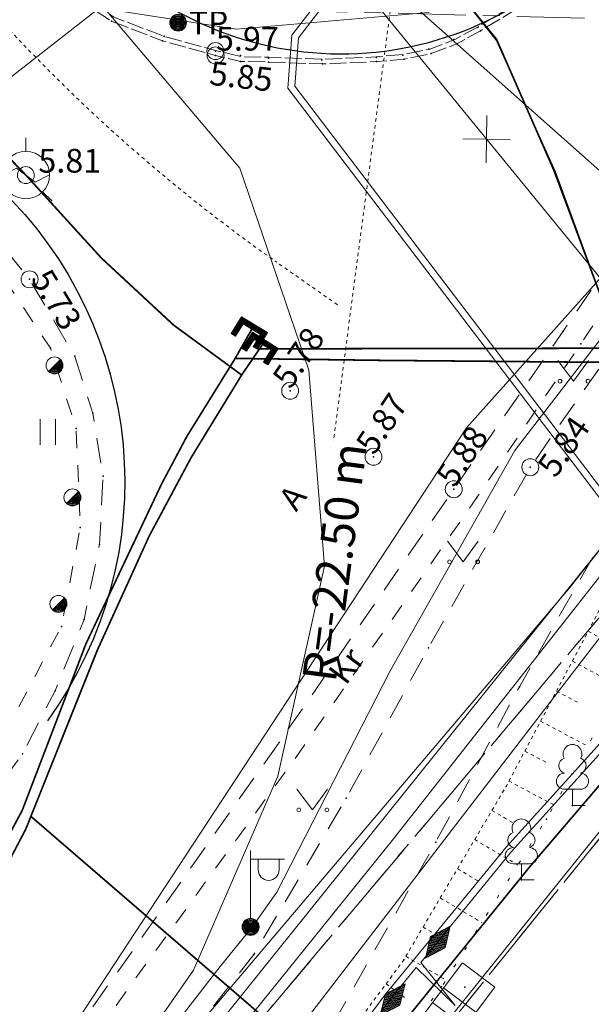
# Model space of a CAD drawing. Units: metres. Extents: x -2108 to 538569, y 89 to 6588852.
# Drawn here: x 533616 to 533633, y 6587122 to 6587151 of the extents above; entities that cross this region are included whole.
import ezdxf
from ezdxf.enums import TextEntityAlignment as Align

# ---------------------------------------------------------------- set-up
doc = ezdxf.new("R2010")
doc.units = ezdxf.units.M
for name, pattern in [('aarekivi', [1.01, 1, -0.01]), ('ASFBET', [2.5, 1.5, -1]), ('DGN Style 3', [0.000448656, 0.000320469, -0.000128187]), ('DGN Style 4', [0.00051275, 0.000256375, -0.000128187, 0, -0.000128187]), ('KATASTRIPIIR', [7, 4, -1, 1, -1]), ('KRUUSKILL', [2, 1, -1]), ('NOLVAALL', [1.2, 0.2, -1]), ('NOLVAKRIIPS', [0.02001, 0.01, 0.01, -1e-05]), ('NOLVAPEAL', [0.02001, 0.01, 0.01, -1e-05])]:
    doc.linetypes.add(name, pattern=pattern)
for name, color, linetype in [('0_STIK_PRO_VALGUSTID', 7, 'Continuous'), ('TP eskiisi tee', 7, 'Continuous'), ('TP eskiisi telg', 7, 'Continuous')]:
    doc.layers.add(name, color=color, linetype=linetype)
for name, color, linetype, lineweight in [('_TP vesi V1', 5, 'VEETRASS_rajatav1', 30), ('AED', 7, 'Continuous', 0), ('DTRASS', 2, 'Continuous', 0), ('ELRAJATISMP', 1, 'Continuous', 9), ('GKAEV', 7, 'Continuous', 9), ('GTRASS', 30, 'Continuous', 9), ('HALJASTUS', 2, 'Continuous', 0), ('KORGUS-EH2000', 7, 'Continuous', 9), ('KPKAABEL', 3, 'kp_kbl', 0), ('KTRASS', 7, 'Continuous', 0), ('LIIKLUS', 7, 'Continuous', 0), ('MPKAABEL', 22, 'Continuous', 0), ('PIIR', 3, 'Continuous', 0), ('POST', 1, 'Continuous', 9), ('PUU', 34, 'Continuous', 0), ('RELJEEF', 2, 'Continuous', 0), ('Sitrass', 50, 'Continuous', 0), ('TEE', 7, 'Continuous', 0), ('TP-Piketaazi info', 7, 'Continuous', 0), ('VTRASS', 1, 'Continuous', 0)]:
    doc.layers.add(name, color=color, linetype=linetype, lineweight=lineweight)
doc.layers.add('MAAMUDEL-EH2000', color=7, linetype='Continuous', lineweight=0, plot=False)
doc.layers.add('MOOTMPUNKT', color=7, linetype='Continuous', plot=False)
doc.styles.add('06326 VK$0$KPR-jooned', font='romand.shx')
doc.styles.add('ARIAL', font='arial.ttf')
doc.styles.add('ITALIC', font='italic.shx')
doc.styles.add('ROMANS', font='italicc.shx', dxfattribs={"height": 0.75})
doc.styles.add('Style-Arial', font='arial.ttf')
doc.styles.add('Style-Symap', font='symap___.ttf')
doc.styles.add('Style-txt', font='txt.shx')
doc.linetypes.add('-D-', pattern='A,4,-0.5,["Dr",Style-txt,S=0.65,R=0,X=-0.2,Y=-0.22],-1,4,-0.6', length=10.1)
doc.linetypes.add('-G-', pattern='A,4,-0.5,["G",Style-txt,S=0.65,R=0,X=-0.2,Y=-0.22],-0.5,4,-0.6', length=9.6)
doc.linetypes.add('-K-', pattern='A,4,-0.5,["K",Style-txt,S=0.65,R=0,X=-0.2,Y=-0.22],-0.5,4,-0.6', length=9.6)
doc.linetypes.add('-KS-', pattern='A,5,-0.8,[30,dgnlstyle-mkm2016.shx,S=0.012698,R=0,X=0,Y=0],-0.8,3.4,-1.5,[31,dgnlstyle-mkm2016.shx,S=0.011111,R=0,X=0,Y=0],-1.5,10,-3', length=26)
doc.linetypes.add('-S-', pattern='A,4,-0.5,["S",Style-txt,S=0.65,R=0,X=-0.2,Y=-0.22],-0.5,4,-0.6', length=9.6)
doc.linetypes.add('-V-', pattern='A,4,-0.5,["V",Style-txt,S=0.65,R=0,X=-0.2,Y=-0.22],-0.5,4,-0.6', length=9.6)
doc.linetypes.add('06326 VK$0$V1_KPROJEKT', pattern='A,9.5,-1.25,["V1",06326 VK$0$KPR-jooned,S=1,R=0,X=-0.845,Y=-0.5],-1.25', length=12)
doc.linetypes.add('kp_kbl', pattern='A,4,-0.5,["<<",Style-txt,S=0.65,R=0,X=0,Y=-0.325],4,[">>",Style-txt,S=0.65,R=0,X=-0.865,Y=-0.325],-0.5', length=9)
doc.linetypes.add('la_aed', pattern='A,2.5,-0.01,["-",Style-txt,S=0.5,R=90000000.0,X=0,Y=0]', length=2.51)
doc.linetypes.add('mp_kbl', pattern='A,4,-0.5,["<",Style-txt,S=0.65,R=0,X=0,Y=-0.325],4,[">",Style-txt,S=0.65,R=0,X=-0.325,Y=-0.325],-0.5', length=9)
doc.linetypes.add('Si_kbl', pattern='A,2,-0.4,["h",Style-Symap,S=1,R=0,X=-0.4,Y=-0.43],2,-1', length=5.4)
doc.linetypes.add('VEETRASS_rajatav1', pattern='A,12.7,-5.08,["V1",ARIAL,S=2.54,R=0,X=-2.54,Y=-1.27],-5.08', length=22.86)

# ---------------------------------------------------------------- blocks, each defined once
blk = doc.blocks.new('MEPOST')
at = {"color": 0, "linetype": 'Continuous'}
for radius in [0.5, 0.45, 0.4, 0.35, 0.3, 0.25, 0.2, 0.15, 0.1, 0.05]:
    blk.add_circle((0, 0), radius, dxfattribs=at)
blk = doc.blocks.new('VAPOST_4')
at = {"color": 0, "linetype": 'Continuous', "ltscale": 0.01}
for p, q in [((0, 0.005), (0, 0.045)), ((0, 0.04), (0.02, 0.04)), ((0.00453, 0.03358), (0.00453, 0.04)), ((0.01679, 0.03358), (0.01679, 0.04))]:
    blk.add_line(p, q, dxfattribs=at)
blk.add_arc((0.01066, 0.03358), 0.00613, 180, 0, dxfattribs=at)
blk = doc.blocks.new('KBPOST')
at = {"color": 0, "linetype": 'Continuous'}
for radius in [0.5, 0.45, 0.4, 0.35, 0.3, 0.25, 0.2, 0.15, 0.1, 0.05]:
    blk.add_circle((0, 0), radius, dxfattribs=at)
at = {"color": 0, "linetype": 'Continuous', "style": 'ROMANS'}
blk.add_text('TP', height=1.4, dxfattribs=at).set_placement((0.651, -0.005), align=Align.MIDDLE_LEFT)
blk = doc.blocks.new('LEHTP1')
at = {"color": 0, "linetype": 'Continuous'}
for p, q in [((0.0048, 0.0095), (-0.0048, 0.0095)), ((0, 0), (0, 0.0095)), ((0.0076, 0), (0, 0))]:
    blk.add_line(p, q, dxfattribs=at)
for centre, radius, start, end in [((0, 0.0304), 0.00554, 332.5799, 207.4201), ((-0.0034, 0.02345), 0.00465, 109.02174, 253.14154), ((0.0034, 0.02345), 0.00465, 286.85082, 70.98591), ((-0.00475, 0.01425), 0.00475, 90.0016, 269.3953), ((0.00475, 0.01425), 0.00475, 270.6047, 89.9984)]:
    blk.add_arc(centre, radius, start, end, dxfattribs=at)
blk = doc.blocks.new('PLPOST')
at = {"color": 0, "linetype": 'Continuous', "lineweight": 0, "ltscale": 0.01}
blk.add_line((-0.00354, -0.00353), (0.00353, 0.00354), dxfattribs=at)
blk.add_circle((0, 0), 0.005, dxfattribs=at)
for radius, start, end in [(0.0045, 224.85406, 45.03563), (0.004, 224.84272, 45.04698), (0.0035, 224.82813, 45.06157), (0.003, 224.80867, 45.08103), (0.0025, 224.78144, 45.10826), (0.002, 224.74058, 45.14911), (0.0015, 224.67249, 45.2172), (0.001, 224.53632, 45.35338), (0.0005, 224.12776, 45.76193)]:
    blk.add_arc((0, 0), radius, start, end, dxfattribs=at)
blk = doc.blocks.new('ELKAPP')
at = {"color": 0, "linetype": 'Continuous'}
for p, q in [((1.195, 0.597), (-1.195, 0.597)), ((-1.195, 0.597), (-1.195, -0.597)), ((-0.271, 0.597), (-0.271, -0.597)), ((0.271, 0.597), (0.271, -0.597)), ((1.195, -0.597), (1.195, 0.597)), ((-1.195, -0.597), (1.195, -0.597))]:
    blk.add_line(p, q, dxfattribs=at)
blk = doc.blocks.new('GAKAPE')
at = {"color": 0, "linetype": 'Continuous'}
for p, q in [((0, 0.7), (0, 1.095)), ((-0.7, -0.004), (-0.277, 0.208)), ((-0.277, 0.208), (0.277, -0.208)), ((0.277, -0.208), (0.7, 0.004)), ((-0.495, -0.495), (-0.774, -0.774)), ((0.495, -0.495), (0.774, -0.774))]:
    blk.add_line(p, q, dxfattribs=at)
blk.add_circle((0, 0), 0.7, dxfattribs=at)
blk = doc.blocks.new('HEIN')
at = {"color": 0, "linetype": 'Continuous', "ltscale": 0.01}
for p, q in [((-0.00455, 0.00761), (-0.00455, -0.00761)), ((0.00455, 0.00761), (0.00455, -0.00761))]:
    blk.add_line(p, q, dxfattribs=at)
blk = doc.blocks.new('MUHV')
at = {"color": 0, "linetype": 'Continuous', "lineweight": 0, "ltscale": 0.01}
for p, q in [((-0.01189, -0.00006), (-0.00001, 0.00537)), ((-0.01136, 0.00018), (-0.01104, -0.00045)), ((-0.01091, 0.00039), (-0.0103, -0.00078)), ((-0.01045, 0.0006), (-0.00956, -0.00112)), ((-0.01, 0.00081), (-0.00883, -0.00146)), ((-0.00954, 0.00102), (-0.00809, -0.00179)), ((-0.00909, 0.00122), (-0.00735, -0.00213)), ((-0.00863, 0.00143), (-0.00661, -0.00247)), ((-0.00818, 0.00164), (-0.00588, -0.0028)), ((-0.00772, 0.00185), (-0.00514, -0.00314)), ((-0.00727, 0.00206), (-0.0044, -0.00348)), ((-0.00681, 0.00226), (-0.00366, -0.00381)), ((-0.00635, 0.00247), (-0.00293, -0.00415)), ((-0.0059, 0.00268), (-0.00219, -0.00449)), ((-0.00544, 0.00289), (-0.00145, -0.00482)), ((-0.00499, 0.0031), (-0.00071, -0.00516)), ((-0.00453, 0.0033), (0.00001, -0.00547)), ((-0.00408, 0.00351), (0.00047, -0.00526)), ((-0.00362, 0.00372), (0.00092, -0.00506)), ((-0.00317, 0.00393), (0.00138, -0.00485)), ((-0.00271, 0.00413), (0.00183, -0.00464)), ((-0.00226, 0.00434), (0.00229, -0.00443)), ((-0.0018, 0.00455), (0.00274, -0.00422)), ((-0.00135, 0.00476), (0.0032, -0.00402)), ((-0.00089, 0.00497), (0.00365, -0.00381)), ((-0.00043, 0.00517), (0.00411, -0.0036)), ((0.01187, -0.00006), (-0.00001, 0.00537)), ((0.00004, 0.00535), (0.00457, -0.00339)), ((0.00078, 0.00501), (0.00502, -0.00319)), ((0.00151, 0.00467), (0.00548, -0.00298)), ((0.00225, 0.00434), (0.00593, -0.00277)), ((0.00299, 0.004), (0.00639, -0.00256)), ((0.00373, 0.00366), (0.00684, -0.00235)), ((0.00446, 0.00333), (0.0073, -0.00215)), ((0.0052, 0.00299), (0.00775, -0.00194)), ((0.00594, 0.00265), (0.00821, -0.00173)), ((0.00668, 0.00232), (0.00866, -0.00152)), ((0.00741, 0.00198), (0.00912, -0.00131)), ((0.00815, 0.00164), (0.00957, -0.00111)), ((0.00889, 0.00131), (0.01003, -0.0009)), ((0.00963, 0.00097), (0.01049, -0.00069)), ((0.01036, 0.00063), (0.01094, -0.00048)), ((0.0111, 0.0003), (0.0114, -0.00027)), ((-0.01189, -0.00006), (-0.00001, -0.00548)), ((0.01187, -0.00006), (-0.00001, -0.00548)), ((0.01184, -0.00004), (0.01185, -0.00007))]:
    blk.add_line(p, q, dxfattribs=at)
blk = doc.blocks.new('PIMIK')
at = {"color": 0, "linetype": 'Continuous', "lineweight": 0, "ltscale": 0.01}
for p, q in [((-0.0015, -0.009), (-0.0015, 0.009)), ((-0.0015, 0.009), (0.01, 0.009)), ((-0.0015, 0.00324), (0.00423, 0.009)), ((-0.0015, 0.00395), (0.00352, 0.009)), ((-0.0015, 0.00466), (0.00282, 0.009)), ((-0.0015, 0.00537), (0.00211, 0.009)), ((-0.0015, 0.00608), (0.00141, 0.009)), ((-0.0015, 0.00679), (0.0007, 0.009)), ((-0.0015, 0.00749), (0, 0.009)), ((-0.0015, 0.0082), (-0.00071, 0.009)), ((-0.0015, 0.00891), (-0.00141, 0.009)), ((0, -0.0075), (0, 0.0075)), ((0, 0.0075), (0.01, 0.0075)), ((0.0015, -0.006), (0.0015, 0.006)), ((0.0015, 0.006), (0.01, 0.006)), ((0.00195, 0.006), (0.00494, 0.009)), ((0.00266, 0.006), (0.00564, 0.009)), ((0.00336, 0.006), (0.00635, 0.009)), ((0.00407, 0.006), (0.00705, 0.009)), ((0.00477, 0.006), (0.00776, 0.009)), ((0.00548, 0.006), (0.00846, 0.009)), ((0.00618, 0.006), (0.00917, 0.009)), ((0.00689, 0.006), (0.00987, 0.009)), ((0.00759, 0.006), (0.01, 0.00842)), ((0.0083, 0.006), (0.01, 0.00771)), ((0.009, 0.006), (0.01, 0.007)), ((0.00971, 0.006), (0.01, 0.00629)), ((0.01, 0.006), (0.01, 0.009)), ((-0.0015, 0.00253), (0.0015, 0.00555)), ((-0.0015, 0.00182), (0.0015, 0.00484)), ((-0.0015, 0.00111), (0.0015, 0.00413)), ((-0.0015, 0.00041), (0.0015, 0.00342)), ((-0.0015, -0.0003), (0.0015, 0.00271)), ((-0.0015, -0.00101), (0.0015, 0.002)), ((-0.0015, -0.00172), (0.0015, 0.00129)), ((-0.0015, -0.00243), (0.0015, 0.00059)), ((-0.0015, -0.00314), (0.0015, -0.00012)), ((-0.0015, -0.00385), (0.0015, -0.00083)), ((-0.0015, -0.00456), (0.0015, -0.00154)), ((-0.0015, -0.00527), (0.0015, -0.00225)), ((-0.0015, -0.00597), (0.0015, -0.00296)), ((-0.0015, -0.00668), (0.0015, -0.00367)), ((-0.0015, -0.00739), (0.0015, -0.00438)), ((-0.0015, -0.0081), (0.0015, -0.00509)), ((-0.0015, -0.00881), (0.0015, -0.00579)), ((0.01, -0.009), (-0.0015, -0.009)), ((-0.00098, -0.009), (0.002, -0.006)), ((-0.00028, -0.009), (0.00271, -0.006)), ((0.01, -0.0075), (0, -0.0075)), ((0.00043, -0.009), (0.00341, -0.006)), ((0.00113, -0.009), (0.00412, -0.006)), ((0.01, -0.006), (0.0015, -0.006)), ((0.00184, -0.009), (0.00482, -0.006)), ((0.00254, -0.009), (0.00553, -0.006)), ((0.00325, -0.009), (0.00623, -0.006)), ((0.00395, -0.009), (0.00694, -0.006)), ((0.00466, -0.009), (0.00764, -0.006)), ((0.00536, -0.009), (0.00835, -0.006)), ((0.00607, -0.009), (0.00905, -0.006)), ((0.00677, -0.009), (0.00976, -0.006)), ((0.00748, -0.009), (0.01, -0.00647)), ((0.00819, -0.009), (0.01, -0.00718)), ((0.00889, -0.009), (0.01, -0.00789)), ((0.0096, -0.009), (0.01, -0.00859)), ((0.01, -0.009), (0.01, -0.006))]:
    blk.add_line(p, q, dxfattribs=at)
blk = doc.blocks.new('MURU')
at = {"color": 0, "linetype": 'Continuous'}
for p, q in [((-0.00927, 0.01213), (0, 0)), ((0, 0), (0.00891, 0.01213))]:
    blk.add_line(p, q, dxfattribs=at)
for centre in [(-0.00802, 0), (0.00856, 0)]:
    blk.add_circle(centre, 0.0011, dxfattribs=at)
blk = doc.blocks.new('EITOOT')
at = {"color": 0, "linetype": 'Continuous', "ltscale": 0.01}
for p, q in [((-0.0099, 0.0099), (0.0099, -0.0099)), ((-0.0099, -0.0099), (0.0099, 0.0099))]:
    blk.add_line(p, q, dxfattribs=at)
blk = doc.blocks.new('RING02')
at = {"color": 0, "linetype": 'Continuous'}
blk.add_circle((0, 0), 0.25, dxfattribs=at)
blk = doc.blocks.new('Projekteeritud tänavavalgusti mastil (valgusti üldmärk)')
at = {"linetype": 'Continuous', "lineweight": 0}
blk.add_hatch(color=0, dxfattribs=at).paths.add_polyline_path([(-1250, 750, -0.333333), (-1250, -750, 0.414214), (-500, 0, 0.414214)])
at = {"color": 0, "linetype": 'Continuous', "lineweight": 0}
blk.add_line((-500, 0), (0, 0), dxfattribs=at)
for centre, radius in [((-1250, 0), 750), ((0, 0), 250), ((0, 0), 150)]:
    blk.add_circle(centre, radius, dxfattribs=at)

msp = doc.modelspace()

# ---------------------------------------------------------------- linework, layer by layer
at = {"layer": '_TP vesi V1', "color": 5, "linetype": '06326 VK$0$V1_KPROJEKT', "lineweight": 30, "ltscale": 0.7, "elevation": 0.1}
msp.add_lwpolyline([(533623.473, 6587155.142), (533638.231, 6587142.041)], dxfattribs=at)
at = {"layer": 'AED', "color": 8, "linetype": 'la_aed', "ltscale": 0.5, "flags": 128}
msp.add_lwpolyline([(533671.579, 6587181.173), (533658.035, 6587164.933), (533651.893, 6587157.573), (533643.71, 6587147.798), (533635.345, 6587137.853), (533638.125, 6587134.039), (533622.348, 6587114.434)], dxfattribs=at)
at = {"layer": 'DTRASS', "color": 8, "linetype": '-D-', "ltscale": 0.5, "flags": 128}
msp.add_lwpolyline([(533503.913, 6587287.629), (533614.616, 6587155.833), (533622.147, 6587146.957), (533624.182, 6587141.001), (533624.649, 6587135.222), (533623.272, 6587129.023), (533620.774, 6587123.301), (533618.712, 6587120.336), (533617.476, 6587119.1)], dxfattribs=at)
at = {"layer": 'GTRASS', "color": 8, "linetype": '-G-', "ltscale": 0.5, "const_width": 0.05, "flags": 128}
for points in [[(532805.106, 6588093.215), (532825.586, 6588084.67), (532844.497, 6588069.793), (532847.17, 6588067.24), (532848.758, 6588065.431), (532848.836, 6588065.342), (532889.608, 6588015.642), (532910.761, 6587989.562), (532951.738, 6587939.8), (532996.886, 6587886.017), (533059.026, 6587812.059), (533101.625, 6587761.272), (533115.729, 6587744.457), (533118.592, 6587740.756), (533118.592, 6587740.756), (533140.411, 6587714.791), (533176.524, 6587671.816), (533213.473, 6587627.639), (533258.458, 6587574.158), (533286.241, 6587540.813), (533300.18, 6587523.894), (533343.05, 6587471.859), (533350.689, 6587462.586), (533383.663, 6587423.499), (533397.545, 6587406.537), (533433.268, 6587363.394), (533478.276, 6587308.936), (533496.037, 6587287.445), (533506.517, 6587275.09), (533528.07, 6587249.679), (533550.898, 6587222.881), (533569.155, 6587201.352), (533593.62, 6587172.648), (533614.734, 6587147.18), (533615.118, 6587147.489), (533615.828, 6587146.755), (533618.061, 6587144.305), (533620.193, 6587142.329), (533622.2, 6587140.858), (533622.2, 6587140.858)], [(533613.347, 6587122.733), (533615.822, 6587127.454), (533615.977, 6587127.84), (533617.935, 6587132.732), (533619.47, 6587136.107), (533620.708, 6587138.42), (533622.2, 6587140.858), (533622.728, 6587141.63), (533633.943, 6587141.649), (533634.374, 6587141.996), (533641.829, 6587150.845), (533646.438, 6587156.352), (533657.139, 6587169.328), (533665.697, 6587179.381), (533668.9, 6587183.155)], [(533613.028, 6587122.983), (533615.722, 6587128.017), (533617.605, 6587132.935), (533619.842, 6587137.655), (533620.578, 6587139.038), (533622.009, 6587141.347), (533626.304, 6587141.29), (533634.76, 6587141.215), (533635.121, 6587141.698), (533644.442, 6587152.851), (533657.681, 6587168.893), (533669.438, 6587182.731)], [(533622.009, 6587141.347), (533622.539, 6587142.276)], [(533622.2, 6587140.858), (533622.861, 6587141.821)], [(533615.977, 6587127.84), (533624.131, 6587120.81), (533624.628, 6587120.429), (533625.68, 6587121.663), (533627.346, 6587120.925)]]:
    msp.add_lwpolyline(points, dxfattribs=at)
at = {"layer": 'KPKAABEL', "color": 8, "lineweight": 0, "ltscale": 0.5, "flags": 128}
msp.add_lwpolyline([(533620.997, 6587115.77), (533625.239, 6587120.979), (533626.461, 6587122.601), (533630.014, 6587126.935), (533635.285, 6587132.762), (533634.402, 6587135.091), (533623.567, 6587149.32), (533623.682, 6587150.877), (533626.992, 6587155.163), (533627.17, 6587155.403), (533624.971, 6587157.532)], dxfattribs=at)
at = {"layer": 'KTRASS', "color": 8, "linetype": '-KS-', "ltscale": 0.5, "flags": 128}
msp.add_lwpolyline([(533669.851, 6587182.406), (533631.889, 6587134.588), (533631.889, 6587134.588), (533618.165, 6587118.418)], dxfattribs=at)
at = {"layer": 'KTRASS', "color": 8, "linetype": '-K-', "ltscale": 0.5, "flags": 128}
msp.add_lwpolyline([(533620.077, 6587116.621), (533635.134, 6587136.18)], dxfattribs=at)
at = {"layer": 'MAAMUDEL-EH2000', "color": 8}
for p in [(533618.361, 6587151.292), (533620.325, 6587151.25), (533629.173, 6587151.109), (533619.912, 6587150.854), (533628.461, 6587150.752), (533629.25, 6587151.011), (533619.865, 6587150.713), (533627.732, 6587150.471), (533628.555, 6587150.624), (533621.426, 6587150.411), (533621.431, 6587150.284), (533622.169, 6587150.279), (533622.991, 6587150.206), (533626.179, 6587150.223), (533626.959, 6587150.294), (533626.999, 6587150.174), (533627.792, 6587150.336), (533622.17, 6587150.106), (533622.998, 6587150.089), (533624.564, 6587150.153), (533624.584, 6587150.032), (533626.185, 6587150.101), (533615.828, 6587146.755), (533615.939, 6587143.68), (533631.694, 6587142.151), (533632.214, 6587141.777), (533616.553, 6587141.649), (533617.275, 6587141.41), (533616.675, 6587141.141), (533623.632, 6587140.393), (533617.803, 6587139.729), (533617.315, 6587139.277), (533626.094, 6587138.445), (533630.724, 6587138.137), (533618.11, 6587137.877), (533628.464, 6587137.489), (533617.204, 6587137.247), (533629.148, 6587137.247), (533617.433, 6587136.356), (533618.004, 6587135.862), (533616.79, 6587134.106), (533617.547, 6587133.644), (533616.881, 6587133.44), (533627.719, 6587132.815), (533630.402, 6587131.664), (533616.691, 6587131.545), (533623.309, 6587130.023), (533615.727, 6587129.682), (533623.826, 6587129.611), (533630.007, 6587128.72), (533625.291, 6587128.373), (533631.968, 6587128.163), (533631.199, 6587127.758), (533627.932, 6587127.079), (533630.46, 6587125.967), (533622.464, 6587124.579), (533622.565, 6587123.77), (533626.985, 6587123.606), (533628.105, 6587122.808), (533628.79, 6587122.798)]:
    msp.add_point(p, dxfattribs=at)
at = {"layer": 'MOOTMPUNKT', "color": 8}
for p in [(533618.361, 6587151.292), (533618.361, 6587151.292), (533618.361, 6587151.292), (533620.325, 6587151.25), (533620.325, 6587151.25), (533620.325, 6587151.25), (533629.173, 6587151.109), (533629.173, 6587151.109), (533629.173, 6587151.109), (533619.912, 6587150.854), (533619.912, 6587150.854), (533619.912, 6587150.854), (533628.461, 6587150.752), (533628.461, 6587150.752), (533628.461, 6587150.752), (533629.25, 6587151.011), (533629.25, 6587151.011), (533629.25, 6587151.011), (533619.865, 6587150.713), (533619.865, 6587150.713), (533619.865, 6587150.713), (533627.732, 6587150.471), (533627.732, 6587150.471), (533627.732, 6587150.471), (533628.555, 6587150.624), (533628.555, 6587150.624), (533628.555, 6587150.624), (533621.426, 6587150.411), (533621.426, 6587150.411), (533621.426, 6587150.411), (533621.431, 6587150.284), (533621.431, 6587150.284), (533621.431, 6587150.284), (533622.169, 6587150.279), (533622.169, 6587150.279), (533622.169, 6587150.279), (533622.991, 6587150.206), (533622.991, 6587150.206), (533622.991, 6587150.206), (533626.179, 6587150.223), (533626.179, 6587150.223), (533626.179, 6587150.223), (533626.959, 6587150.294), (533626.959, 6587150.294), (533626.959, 6587150.294), (533626.999, 6587150.174), (533626.999, 6587150.174), (533626.999, 6587150.174), (533627.792, 6587150.336), (533627.792, 6587150.336), (533627.792, 6587150.336), (533622.17, 6587150.106), (533622.17, 6587150.106), (533622.17, 6587150.106), (533622.998, 6587150.089), (533622.998, 6587150.089), (533622.998, 6587150.089), (533624.564, 6587150.153), (533624.564, 6587150.153), (533624.564, 6587150.153), (533624.584, 6587150.032), (533624.584, 6587150.032), (533624.584, 6587150.032), (533626.185, 6587150.101), (533626.185, 6587150.101), (533626.185, 6587150.101), (533615.828, 6587146.755), (533615.828, 6587146.755), (533615.828, 6587146.755), (533615.939, 6587143.68), (533615.939, 6587143.68), (533615.939, 6587143.68), (533631.694, 6587142.151), (533631.694, 6587142.151), (533631.694, 6587142.151), (533632.214, 6587141.777), (533632.214, 6587141.777), (533632.214, 6587141.777), (533616.553, 6587141.649), (533616.553, 6587141.649), (533616.553, 6587141.649), (533617.275, 6587141.41), (533617.275, 6587141.41), (533617.275, 6587141.41), (533616.675, 6587141.141), (533616.675, 6587141.141), (533616.675, 6587141.141), (533623.632, 6587140.393), (533623.632, 6587140.393), (533623.632, 6587140.393), (533617.803, 6587139.729), (533617.803, 6587139.729), (533617.803, 6587139.729), (533617.315, 6587139.277), (533617.315, 6587139.277), (533617.315, 6587139.277), (533626.094, 6587138.445), (533626.094, 6587138.445), (533626.094, 6587138.445), (533630.724, 6587138.137), (533630.724, 6587138.137), (533630.724, 6587138.137), (533618.11, 6587137.877), (533618.11, 6587137.877), (533618.11, 6587137.877), (533628.464, 6587137.489), (533628.464, 6587137.489), (533628.464, 6587137.489), (533617.204, 6587137.247), (533617.204, 6587137.247), (533617.204, 6587137.247), (533629.148, 6587137.247), (533629.148, 6587137.247), (533629.148, 6587137.247), (533617.433, 6587136.356), (533617.433, 6587136.356), (533617.433, 6587136.356), (533618.004, 6587135.862), (533618.004, 6587135.862), (533618.004, 6587135.862), (533616.79, 6587134.106), (533616.79, 6587134.106), (533616.79, 6587134.106), (533617.547, 6587133.644), (533617.547, 6587133.644), (533617.547, 6587133.644), (533616.881, 6587133.44), (533616.881, 6587133.44), (533616.881, 6587133.44), (533627.719, 6587132.815), (533627.719, 6587132.815), (533627.719, 6587132.815), (533630.402, 6587131.664), (533630.402, 6587131.664), (533630.402, 6587131.664), (533616.691, 6587131.545), (533616.691, 6587131.545), (533616.691, 6587131.545), (533623.309, 6587130.023), (533623.309, 6587130.023), (533623.309, 6587130.023), (533615.727, 6587129.682), (533615.727, 6587129.682), (533615.727, 6587129.682), (533623.826, 6587129.611), (533623.826, 6587129.611), (533623.826, 6587129.611), (533630.007, 6587128.72), (533630.007, 6587128.72), (533630.007, 6587128.72), (533625.291, 6587128.373), (533625.291, 6587128.373), (533625.291, 6587128.373), (533631.968, 6587128.163), (533631.968, 6587128.163), (533631.968, 6587128.163), (533631.199, 6587127.758), (533631.199, 6587127.758), (533631.199, 6587127.758), (533627.932, 6587127.079), (533627.932, 6587127.079), (533627.932, 6587127.079), (533630.46, 6587125.967), (533630.46, 6587125.967), (533630.46, 6587125.967), (533622.464, 6587124.579), (533622.464, 6587124.579), (533622.464, 6587124.579), (533622.565, 6587123.77), (533622.565, 6587123.77), (533622.565, 6587123.77), (533626.985, 6587123.606), (533626.985, 6587123.606), (533626.985, 6587123.606), (533628.105, 6587122.808), (533628.105, 6587122.808), (533628.105, 6587122.808), (533628.79, 6587122.798), (533628.79, 6587122.798), (533628.79, 6587122.798)]:
    msp.add_point(p, dxfattribs=at)
at = {"layer": 'MOOTMPUNKT', "color": 0}
for p in [(533618.361, 6587151.292), (533620.325, 6587151.25), (533629.173, 6587151.109), (533619.912, 6587150.854), (533628.461, 6587150.752), (533629.25, 6587151.011), (533619.865, 6587150.713), (533627.732, 6587150.471), (533628.555, 6587150.624), (533621.426, 6587150.411), (533621.431, 6587150.284), (533622.169, 6587150.279), (533622.991, 6587150.206), (533626.179, 6587150.223), (533626.959, 6587150.294), (533626.999, 6587150.174), (533627.792, 6587150.336), (533622.17, 6587150.106), (533622.998, 6587150.089), (533624.564, 6587150.153), (533624.584, 6587150.032), (533626.185, 6587150.101), (533615.828, 6587146.755), (533615.939, 6587143.68), (533631.694, 6587142.151), (533632.214, 6587141.777), (533616.553, 6587141.649), (533617.275, 6587141.41), (533616.675, 6587141.141), (533623.632, 6587140.393), (533617.803, 6587139.729), (533617.315, 6587139.277), (533626.094, 6587138.445), (533630.724, 6587138.137), (533618.11, 6587137.877), (533628.464, 6587137.489), (533617.204, 6587137.247), (533629.148, 6587137.247), (533617.433, 6587136.356), (533618.004, 6587135.862), (533616.79, 6587134.106), (533617.547, 6587133.644), (533616.881, 6587133.44), (533627.719, 6587132.815), (533630.402, 6587131.664), (533616.691, 6587131.545), (533623.309, 6587130.023), (533615.727, 6587129.682), (533623.826, 6587129.611), (533630.007, 6587128.72), (533625.291, 6587128.373), (533631.968, 6587128.163), (533631.199, 6587127.758), (533627.932, 6587127.079), (533630.46, 6587125.967), (533622.464, 6587124.579), (533622.565, 6587123.77), (533626.985, 6587123.606), (533628.105, 6587122.808), (533628.79, 6587122.798)]:
    msp.add_point(p, dxfattribs=at)
at = {"layer": 'MPKAABEL', "color": 8, "linetype": 'mp_kbl', "ltscale": 0.5, "flags": 128}
for points in [[(533626.643, 6587119.974), (533625.458, 6587120.937), (533626.62, 6587122.48), (533627.357, 6587123.377), (533628.505, 6587122.264), (533627.493, 6587123.525), (533630.17, 6587126.8), (533635.52, 6587132.72), (533634.578, 6587135.189), (533629.175, 6587142.285), (533623.773, 6587149.38), (533623.88, 6587150.8), (533627.148, 6587155.037), (533644.19, 6587175.405), (533658.231, 6587192.616)], [(533617.371, 6587153.181), (533618.679, 6587151.576), (533622.044, 6587151.06), (533627.71, 6587151.552), (533631.118, 6587153.468), (533632.441, 6587154.965)], [(533617.897, 6587118.684), (533621.566, 6587123.41), (533622.505, 6587124.566), (533623.244, 6587125.601), (533626.573, 6587132.117), (533630.267, 6587138.628), (533633.64, 6587143.02), (533638.653, 6587149.739), (533633.285, 6587154.448), (533632.441, 6587154.965)]]:
    msp.add_lwpolyline(points, dxfattribs=at)
at = {"layer": 'PIIR', "color": 1, "linetype": 'KATASTRIPIIR', "ltscale": 0.5, "flags": 128}
for points in [[(533546.56, 6587236), (533618.86, 6587151.73), (533633.72, 6587151.35), (533634.45, 6587139.32), (533634.65, 6587135.95), (533569.99, 6587059.21), (533456.06, 6586923.98), (533443.25, 6586908.53), (533433.94, 6586917.41), (533440.95, 6586924.76), (533456.49, 6586943.11), (533460.44, 6586947.63), (533474.02, 6586963.2), (533489.79, 6586981.7), (533488.17, 6586993.32), (533511.15, 6587021.65), (533536.86, 6587053.36), (533576.59, 6587102.36), (533602.59, 6587134.42), (533568.14, 6587177.84), (533534.19, 6587220.64), (533546.56, 6587236)], [(533674.72, 6587184.86), (533692.57, 6587169.97), (533696.42, 6587166.75), (533653.39, 6587103.58), (533626.89, 6587119.93), (533638.48, 6587134.23), (533635.54, 6587137.93), (533648.34, 6587153.27), (533674.72, 6587184.86)], [(533634.45, 6587139.32), (533635.54, 6587137.93), (533638.48, 6587134.23), (533626.89, 6587119.93), (533623.57, 6587115.84), (533602.16, 6587089.43), (533578.99, 6587060.86), (533575.17, 6587056.15), (533569.99, 6587059.21), (533634.65, 6587135.95), (533634.45, 6587139.32)]]:
    msp.add_lwpolyline(points, dxfattribs=at)
at = {"layer": 'RELJEEF', "color": 8, "linetype": 'NOLVAPEAL', "ltscale": 0.5, "flags": 128}
msp.add_lwpolyline([(533621.115, 6587115.662), (533626.985, 6587123.606), (533630.007, 6587128.72), (533633.017, 6587134.402), (533634.702, 6587138.129), (533642.91, 6587148.686), (533651.166, 6587158.287), (533657.235, 6587165.415), (533670.931, 6587181.617)], dxfattribs=at)
at = {"layer": 'RELJEEF', "color": 8, "linetype": 'NOLVAALL', "ltscale": 0.5, "flags": 128}
msp.add_lwpolyline([(533671.579, 6587181.173), (533658.035, 6587164.933), (533651.534, 6587157.959), (533643.395, 6587148.175), (533635.345, 6587137.853), (533634.581, 6587133.755), (533631.199, 6587127.758), (533628.105, 6587122.808), (533622.01, 6587114.837)], dxfattribs=at)
at = {"layer": 'RELJEEF', "color": 8, "linetype": 'NOLVAKRIIPS', "ltscale": 0.5, "flags": 128}
for points in [[(533632.433, 6587133.3), (533633.161, 6587132.914)], [(533631.965, 6587132.416), (533633.398, 6587131.657)], [(533631.497, 6587131.532), (533632.202, 6587131.159)], [(533631.029, 6587130.649), (533632.415, 6587129.914)], [(533630.56, 6587129.765), (533631.242, 6587129.404)], [(533630.092, 6587128.881), (533631.432, 6587128.171)], [(533629.591, 6587128.016), (533630.237, 6587127.634)], [(533629.082, 6587127.155), (533630.353, 6587126.404)], [(533628.574, 6587126.294), (533629.198, 6587125.925)], [(533628.065, 6587125.433), (533629.293, 6587124.708)], [(533627.556, 6587124.572), (533628.159, 6587124.216)], [(533627.047, 6587123.712), (533628.232, 6587123.011)], [(533626.464, 6587122.9), (533627.011, 6587122.496)]]:
    msp.add_lwpolyline(points, dxfattribs=at)
at = {"layer": 'Sitrass', "color": 8, "linetype": '-S-', "ltscale": 0.5, "const_width": 0.05, "flags": 128}
for points in [[(533546.43, 6587237.48), (533556.889, 6587225.318), (533564.697, 6587216.394), (533578.196, 6587200.677), (533582.969, 6587194.812), (533585.69, 6587191.469), (533591.669, 6587184.086), (533600.042, 6587174.655), (533606.117, 6587167.782), (533615.424, 6587156.583), (533619.581, 6587152.872), (533620.76, 6587153.004), (533622.271, 6587152.512), (533624.245, 6587152.385), (533627.798, 6587152.857), (533628.747, 6587152.502), (533628.965, 6587153.002), (533628.473, 6587153.434), (533627.969, 6587152.921), (533629.725, 6587150.762), (533631.419, 6587146.897), (533634.946, 6587137.451), (533636.973, 6587134.669), (533637.042, 6587133.837), (533637.062, 6587133.782)], [(533621.636, 6587115.182), (533630.7, 6587126.343), (533637.062, 6587133.782)]]:
    msp.add_lwpolyline(points, dxfattribs=at)
at = {"layer": 'Sitrass', "color": 8, "linetype": 'Si_kbl', "ltscale": 0.5, "flags": 128}
msp.add_lwpolyline([(533616.311, 6587120.231), (533628.835, 6587139.296), (533636.489, 6587147.842), (533655.652, 6587165.21), (533664.68, 6587172.876)], dxfattribs=at)
at = {"layer": 'Sitrass', "color": 8, "linetype": 'Continuous', "ltscale": 0.5, "flags": 128}
msp.add_lwpolyline([(533636.997, 6587134.683), (533634.977, 6587137.444), (533634.32, 6587139.07), (533631.466, 6587146.849), (533629.712, 6587150.738), (533627.981, 6587152.924)], dxfattribs=at)
at = {"layer": 'TEE', "color": 8, "linetype": 'ASFBET', "ltscale": 0.5, "flags": 128}
for points in [[(532805.032, 6588093.072), (532812.163, 6588089.804), (532817.372, 6588087.261), (532822.468, 6588084.621), (532828.007, 6588081.29), (532834.55, 6588076.635), (532838.498, 6588073.55), (532839.72, 6588072.479), (532844.006, 6588068.652), (532850.335, 6588062.099), (532863.879, 6588046.116), (532875.592, 6588031.635), (532888.219, 6588016.377), (532900.039, 6588001.874), (532912.692, 6587986.69), (532924.897, 6587971.691), (532937.643, 6587956.35), (532949.478, 6587941.802), (532961.24, 6587927.776), (532974.027, 6587912.288), (532988.547, 6587894.861), (533000.913, 6587880.096), (533014.943, 6587863.166), (533028.083, 6587847.203), (533040.631, 6587832.247), (533052.459, 6587817.893), (533064.796, 6587803.194), (533077.239, 6587788.143), (533088.927, 6587774.133), (533101.2, 6587759.249), (533105.968, 6587753.28), (533114.012, 6587743.953), (533118.517, 6587738.187), (533120.824, 6587735.652), (533125.738, 6587730.045), (533137.905, 6587715.622), (533150.234, 6587701.361), (533162.051, 6587686.994), (533174.46, 6587672.437), (533186.701, 6587657.511), (533199.477, 6587642.414), (533203.845, 6587636.909), (533209.551, 6587630.361), (533214.979, 6587623.83), (533220.432, 6587617.34), (533232.674, 6587602.539), (533244.309, 6587588.785), (533256.13, 6587574.531), (533267.011, 6587561.747), (533279.5, 6587546.633), (533291.927, 6587531.626), (533304.752, 6587515.84), (533316.901, 6587501.084), (533330.061, 6587485.227), (533342.227, 6587470.519), (533353.748, 6587456.523), (533365.482, 6587442.236), (533377.627, 6587427.97), (533389.679, 6587413.424), (533400.329, 6587400.418), (533411.707, 6587387.11), (533417.758, 6587379.158), (533422.687, 6587372.908), (533429.294, 6587365.637), (533434.132, 6587359.725), (533441.897, 6587350.368), (533453.505, 6587336.384), (533466.941, 6587320.273), (533478.453, 6587306.259), (533489.964, 6587292.44), (533505.66, 6587273.673), (533516.386, 6587261.039), (533527.994, 6587247.457), (533538.725, 6587234.962), (533549.809, 6587221.62), (533562.122, 6587207.214), (533573.835, 6587193.474), (533584.757, 6587180.559), (533596.096, 6587167.077), (533608.243, 6587152.842), (533613.264, 6587146.942), (533615.939, 6587143.68), (533617.275, 6587141.41), (533617.803, 6587139.729), (533618.11, 6587137.877), (533618.004, 6587135.862), (533617.547, 6587133.644), (533616.691, 6587131.545), (533615.727, 6587129.682), (533611.669, 6587124.044)], [(533670.633, 6587181.79), (533656.705, 6587165.728), (533650.831, 6587158.601), (533642.651, 6587148.989), (533638.644, 6587144.263), (533635.697, 6587140.287), (533633.15, 6587136.51), (533630.402, 6587131.664), (533627.932, 6587127.079), (533625.078, 6587122.031), (533620.487, 6587116.237)], [(533616.37, 6587120.18), (533623.309, 6587130.023), (533628.464, 6587137.489), (533631.694, 6587142.151), (533635.881, 6587148.306), (533639.156, 6587152.502), (533640.116, 6587153.695), (533641.056, 6587155.01), (533643.762, 6587158.215), (533646.18, 6587161.002), (533648.082, 6587162.644), (533651.056, 6587165.278), (533654.464, 6587168.483), (533656.057, 6587169.994), (533656.994, 6587170.713)], [(533618.281, 6587118.304), (533622.565, 6587123.77), (533625.291, 6587128.373), (533627.719, 6587132.815), (533630.724, 6587138.137), (533633.265, 6587141.782), (533636.373, 6587146.105), (533640.356, 6587150.808), (533641.169, 6587151.842), (533641.268, 6587152.346), (533641.096, 6587152.957), (533640.805, 6587153.287), (533640.116, 6587153.695)]]:
    msp.add_lwpolyline(points, dxfattribs=at)
at = {"layer": 'TEE', "color": 8, "linetype": 'KRUUSKILL', "ltscale": 0.5, "flags": 128}
for points in [[(533611.177, 6587124.423), (533615.203, 6587130.285), (533616.881, 6587133.44), (533617.433, 6587136.356), (533617.315, 6587139.277), (533616.553, 6587141.649), (533614.775, 6587144.342), (533611.054, 6587148.647), (533607.872, 6587152.457), (533595.762, 6587166.737), (533584.392, 6587180.273), (533573.376, 6587192.784), (533561.711, 6587206.866), (533549.461, 6587221.215), (533538.265, 6587234.51), (533527.646, 6587246.975), (533515.853, 6587260.594), (533505.069, 6587273.32), (533489.541, 6587292.007), (533477.938, 6587305.809), (533466.442, 6587319.747), (533452.856, 6587335.992), (533441.157, 6587349.741), (533433.572, 6587359.256), (533428.999, 6587364.821), (533427.376, 6587366.237), (533425.47, 6587366.938), (533423.737, 6587367.093), (533422.181, 6587366.848), (533421.109, 6587365.988), (533412.222, 6587356.04)], [(533616.731, 6587119.837), (533623.826, 6587129.611), (533629.148, 6587137.247), (533632.214, 6587141.777), (533636.44, 6587148.068), (533639.592, 6587152.213), (533640.805, 6587153.287)]]:
    msp.add_lwpolyline(points, dxfattribs=at)
at = {"layer": 'TEE', "color": 8, "linetype": 'aarekivi', "ltscale": 0.5, "flags": 128}
for points in [[(533662.165, 6587189.113), (533653.31, 6587178.625), (533641.142, 6587163.936), (533632.874, 6587154.102), (533631.788, 6587152.946), (533631.205, 6587152.43), (533630.545, 6587151.954), (533629.18, 6587151.132), (533628.496, 6587150.751), (533627.753, 6587150.471), (533626.979, 6587150.313), (533626.176, 6587150.241), (533624.583, 6587150.172), (533623.002, 6587150.229), (533622.188, 6587150.246), (533621.466, 6587150.42), (533619.909, 6587150.846), (533618.425, 6587151.417), (533617.743, 6587151.866), (533616.572, 6587152.814), (533615.959, 6587153.41), (533615.42, 6587153.954), (533614.825, 6587154.576)], [(533662.272, 6587189.023), (533653.417, 6587178.535), (533641.249, 6587163.846), (533632.979, 6587154.009), (533631.886, 6587152.845), (533631.293, 6587152.321), (533630.622, 6587151.837), (533629.25, 6587151.011), (533628.555, 6587150.624), (533627.792, 6587150.336), (533626.999, 6587150.174), (533626.185, 6587150.101), (533624.584, 6587150.032), (533622.998, 6587150.089), (533622.17, 6587150.106), (533621.431, 6587150.284), (533619.865, 6587150.713), (533618.361, 6587151.292), (533617.66, 6587151.753), (533616.479, 6587152.709), (533615.86, 6587153.311), (533615.32, 6587153.856), (533614.724, 6587154.479)]]:
    msp.add_lwpolyline(points, dxfattribs=at)
at = {"layer": 'TP eskiisi tee', "color": 11, "linetype": 'Continuous', "lineweight": 30}
msp.add_arc((533625.141, 6587160.331), 10, 222.834, 319.6911, dxfattribs=at)
at = {"layer": 'TP eskiisi tee', "color": 11, "linetype": 'Continuous', "lineweight": 30, "extrusion": (0, 0, -1)}
msp.add_arc((-533606.749, 6587137.703), 12, 133.586, 215.9342, dxfattribs=at)
at = {"layer": 'TP eskiisi telg', "color": 11, "linetype": 'DGN Style 4', "lineweight": 0}
msp.add_line((533625.03, 6587142.928), (533623.238, 6587144.182), dxfattribs=at)
msp.add_arc((533651.907, 6587185.147), 50, 220.2841, 235.0138, dxfattribs=at)
at = {"layer": 'TP-Piketaazi info', "color": 7, "linetype": 'DGN Style 3', "lineweight": 0, "flags": 128}
msp.add_lwpolyline([(533627.53, 6587158.74), (533624.912, 6587138.912)], dxfattribs=at)
at = {"layer": 'VTRASS', "color": 8, "linetype": '-V-', "ltscale": 0.5, "flags": 128}
for points in [[(533618.992, 6587117.637), (533626.646, 6587127.132), (533635.13, 6587137.905), (533651.654, 6587158.89), (533669.639, 6587182.573)], [(533607.395, 6587143.412), (533623.046, 6587155.627)], [(533623.046, 6587155.627), (533636.475, 6587139.208)], [(533618.562, 6587118.041), (533634.489, 6587137.843)]]:
    msp.add_lwpolyline(points, dxfattribs=at)

# ---------------------------------------------------------------- block references
at = {"layer": '0_STIK_PRO_VALGUSTID', "color": 8, "linetype": 'Continuous', "xscale": 0.000999999999999998, "yscale": 0.000999999999999998, "zscale": 0.000999999999999998, "rotation": 39.92914242767391}
msp.add_blockref('Projekteeritud tänavavalgusti mastil (valgusti üldmärk)', (533617.377, 6587153.183), dxfattribs=at)
at = {"layer": 'ELRAJATISMP', "color": 8, "rotation": 232.9821334121243}
msp.add_blockref('ELKAPP', (533628.477, 6587122.21), dxfattribs=at)
at = {"layer": 'GKAEV', "color": 8}
msp.add_blockref('GAKAPE', (533615.828, 6587146.755), dxfattribs=at)
at = {"layer": 'GTRASS', "color": 8, "linetype": '-G-', "ltscale": 0.5}
for p, xscale, yscale, zscale, rotation in [((533622.539, 6587142.276), 49.99999999999999, 49.99999999999999, 49.99999999999999, 238.8000324146635), ((533622.861, 6587141.821), 50, 50, 50, 237.6641810490094)]:
    msp.add_blockref('PIMIK', p, dxfattribs=dict(at, xscale=xscale, yscale=yscale, zscale=zscale, rotation=rotation))
at = {"layer": 'HALJASTUS', "color": 8, "xscale": 50, "yscale": 50, "zscale": 50}
for name, p in [('MURU', (533632, 6587140.675)), ('HEIN', (533616.479, 6587139.174)), ('MURU', (533628.741, 6587135.347)), ('MURU', (533624.29, 6587128.031))]:
    msp.add_blockref(name, p, dxfattribs=at)
at = {"layer": 'KORGUS-EH2000', "color": 8}
for p in [(533621.426, 6587150.411), (533621.431, 6587150.284), (533615.828, 6587146.755), (533615.939, 6587143.68), (533623.632, 6587140.393), (533626.094, 6587138.445), (533630.724, 6587138.137), (533628.464, 6587137.489)]:
    msp.add_blockref('RING02', p, dxfattribs=at)
at = {"layer": 'LIIKLUS', "color": 8, "xscale": 50, "yscale": 50, "zscale": 50}
for p in [(533616.675, 6587141.141), (533617.204, 6587137.247), (533616.79, 6587134.106)]:
    msp.add_blockref('PLPOST', p, dxfattribs=at)
at = {"layer": 'MPKAABEL', "color": 8, "linetype": 'mp_kbl', "ltscale": 0.5}
for p, xscale, yscale, zscale, rotation in [((533627.989, 6587124.131), 50, 50, 50, 52.0688231448697), ((533626.658, 6587122.437), 50.00000000000001, 50.00000000000001, 50.00000000000001, 51.64977352647166)]:
    msp.add_blockref('MUHV', p, dxfattribs=dict(at, xscale=xscale, yscale=yscale, zscale=zscale, rotation=rotation))
at = {"layer": 'POST', "color": 8}
for name, p, xscale, yscale, zscale in [('KBPOST', (533620.325, 6587151.25), 0.4921259842519685, 0.4921259842519685, 0.4921259842519685), ('VAPOST_4', (533622.464, 6587124.579), 50, 50, 50), ('MEPOST', (533622.464, 6587124.579), 0.5, 0.5, 0.5)]:
    msp.add_blockref(name, p, dxfattribs=dict(at, xscale=xscale, yscale=yscale, zscale=zscale))
at = {"layer": 'PUU', "color": 8, "xscale": 50, "yscale": 50, "zscale": 50}
for p in [(533631.968, 6587128.163), (533630.46, 6587125.967)]:
    msp.add_blockref('LEHTP1', p, dxfattribs=at)
at = {"layer": 'VTRASS', "color": 8, "linetype": 'Continuous', "lineweight": 0, "xscale": 50, "yscale": 50, "zscale": 50, "rotation": 314.0589254585506}
msp.add_blockref('EITOOT', (533629.433, 6587147.815), dxfattribs=at)

# ---------------------------------------------------------------- texts
at = {"layer": 'KORGUS-EH2000', "color": 8, "style": 'ITALIC'}
for s, p in [('5.97', (533621.442, 6587150.427)), ('5.81', (533616.198, 6587146.827))]:
    msp.add_text(s, height=0.7, dxfattribs=at).set_placement(p)
for s, rotation, p in [('5.85', 353.5245, (533621.229, 6587149.423)), ('5.73', 301.0358, (533615.955, 6587143.696)), ('5.78', 56.076, (533623.648, 6587140.409)), ('5.87', 56.076, (533626.11, 6587138.461)), ('5.84', 55.1443, (533631.465, 6587137.789)), ('5.88', 56.076, (533628.48, 6587137.505))]:
    msp.add_text(s, height=0.7, rotation=rotation, dxfattribs=at).set_placement(p)
at = {"layer": 'TEE', "color": 8, "linetype": 'ASFBET', "ltscale": 0.5, "char_height": 0.7, "attachment_point": 6, "rotation": 53.1511, "line_spacing_factor": 0.6, "style": 'ROMANS'}
for s, insert in [('\\Fromans;A', (533623.877, 6587137.477)), ('\\Fromans;Kr', (533625.586, 6587132.678))]:
    msp.add_mtext(s, dxfattribs=dict(at, insert=insert))
at = {"layer": 'TP-Piketaazi info', "color": 7, "linetype": 'Continuous', "lineweight": 0, "insert": (533624.912, 6587138.912), "char_height": 1, "attachment_point": 3, "rotation": 82.4763, "line_spacing_factor": 0.6015, "style": 'Style-Arial'}
msp.add_mtext('R=-22.50 m', dxfattribs=at)

doc.saveas('drawing.dxf')
